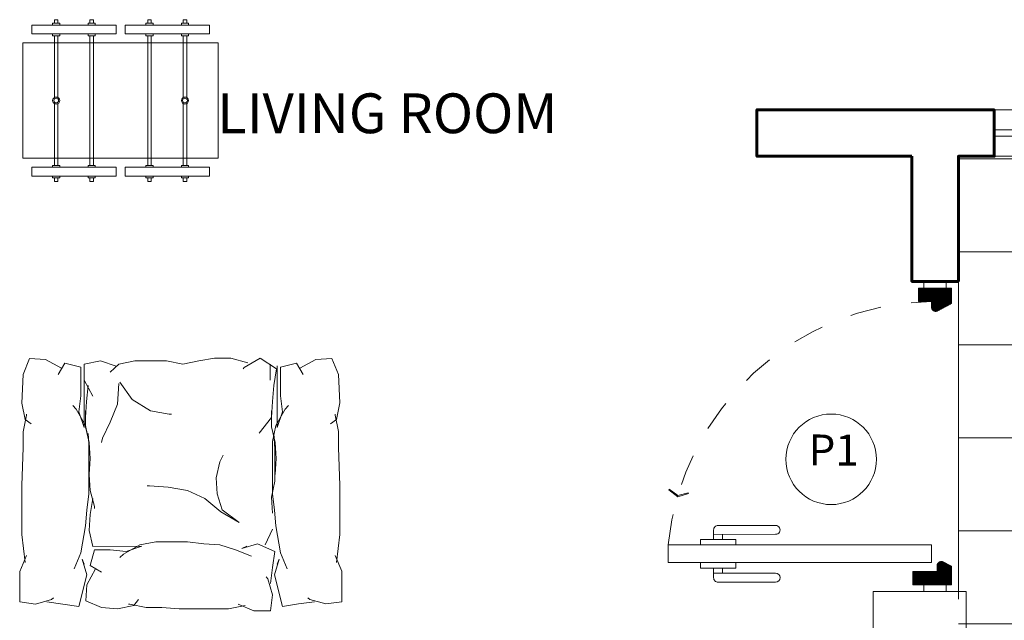
# Model space of a CAD drawing. Units: metres. Extents: x 377.5 to 408, y 7.7 to 34.2.
# Drawn here: x 383.2 to 386.3, y 20.2 to 22.1 of the extents above; entities that cross this region are included whole.
import ezdxf

# ---------------------------------------------------------------- set-up
doc = ezdxf.new("R2010")
doc.units = ezdxf.units.M
doc.linetypes.add('TRAZOS1', pattern=[0.15, 0.1, -0.05])
doc.layers.add('02', color=2, linetype='Continuous')
for name, color, linetype, lineweight in [('CERAMICA', 33, 'Continuous', 5), ('Columnas', 24, 'Continuous', 18), ('COTA 2', 251, 'Continuous', 15), ('LINEA 4', 251, 'Continuous', 9), ('LINEA PROYECCION 2', 250, 'TRAZOS1', 20), ('METAL', 20, 'Continuous', 5), ('muebles', 32, 'Continuous', 9), ('muro', 144, 'Continuous', 60), ('MURO BAJO', 34, 'Continuous', 15), ('puerta', 252, 'Continuous', 9), ('TEXTOS AMBIENTES', 76, 'Continuous', 25), ('Textura placas', 253, 'Continuous', 0), ('ventana', 152, 'Continuous', 9)]:
    doc.layers.add(name, color=color, linetype=linetype, lineweight=lineweight)
doc.layers.add('VENTANAS', color=7, linetype='Continuous', lineweight=5, true_color=0x8cbcd4)
doc.styles.add('ROMANS', font='romantic.ttf')
doc.styles.get("Standard").update_dxf_attribs({"font": 'arial.ttf'})

# ---------------------------------------------------------------- blocks, each defined once
blk = doc.blocks.new('ASDASF')
h = blk.add_hatch()
h.set_pattern_fill('_USER', color=256, scale=0.001944, angle=221.2036, style=0, pattern_type=0)
h.set_pattern_definition([(221.203591, (-28.882283, -12.964867), (0.00128087465, -0.00146294633), [])])
h.paths.add_polyline_path([(0.045, 0.0454), (0.045, 0.075), (0.015, 0.075), (0.0149, 0), (0.015, 0), (0.05, 0), (0.0672, 0.0328, 0.49278), (0.0576, 0.0454)])
h = blk.add_hatch()
h.set_pattern_fill('_USER', color=256, scale=0.001944, angle=221.2036, style=0, pattern_type=0)
h.set_pattern_definition([(221.203591, (-28.882283, -12.964867), (0.00128087465, -0.00146294633), [])])
h.paths.add_polyline_path([(0.655, 0.0328), (0.6424, 0.0328, 0.49278), (0.6327, 0.0202), (0.6433, -0.0001), (0.685, -0.0001), (0.685, 0.0874), (0.655, 0.0874)])
for p, q in [((0.595, 0.64), (0.635, 0.64)), ((0.595, 0.0453), (0.595, 0.64)), ((0.635, 0.64), (0.635, 0.0453)), ((0.0149, 0), (0.015, 0.075)), ((0.015, 0.075), (0.045, 0.075)), ((0.045, 0.075), (0.045, 0.0454)), ((0.655, 0.0874), (0.655, 0.0328)), ((0.685, 0.0874), (0.655, 0.0874)), ((0.685, -0.0001), (0.685, 0.0874)), ((0.015, 0.0625), (0, 0.0625)), ((0.045, 0.0454), (0.0576, 0.0454)), ((0.635, 0.0453), (0.595, 0.0453)), ((0.685, 0.0625), (0.7, 0.0625)), ((0.05, 0), (0.0672, 0.0328)), ((0.655, 0.0328), (0.6424, 0.0328)), ((0.015, 0.0125), (0, 0.0125)), ((0.6433, -0.0001), (0.6327, 0.0202)), ((0.685, 0.0125), (0.7, 0.0125)), ((0.05, 0), (0.0149, 0)), ((0.6433, -0.0001), (0.685, -0.0001))]:
    blk.add_line(p, q)
at = {"color": 253}
for p, q in [((0.5711, 0.5175), (0.5825, 0.5175)), ((0.659, 0.5175), (0.6475, 0.5175))]:
    blk.add_line(p, q, dxfattribs=at)
for points in [[(0.595, 0.5675), (0.5825, 0.5675), (0.5825, 0.4875), (0.595, 0.4875)], [(0.635, 0.5675), (0.6475, 0.5675), (0.6475, 0.4875), (0.635, 0.4875)]]:
    blk.add_lwpolyline(points, dxfattribs=at)
for points in [[(0.5711, 0.5375), (0.571, 0.3975, -1), (0.551, 0.3975), (0.5511, 0.5275, -0.414214), (0.5611, 0.5375), (0.5825, 0.5375)], [(0.659, 0.5375), (0.6589, 0.3975, 1), (0.6789, 0.3975), (0.679, 0.5275, 0.414214), (0.669, 0.5375), (0.6475, 0.5375)]]:
    blk.add_lwpolyline(points, format="xyb", dxfattribs=at)
for centre, start, end in [((0.0576, 0.0354), 345.0568, 89.9882), ((0.6424, 0.0228), 89.9933, 194.9247)]:
    blk.add_arc(centre, 0.01, start, end)
at = {"layer": 'LINEA 4'}
blk.add_lwpolyline([(0.486, 0.6187), (0.4709, 0.6389), (0.4692, 0.6377), (0.4837, 0.6183), (0.477, 0.5951), (0.479, 0.5945)], close=True, dxfattribs=at)
at = {"layer": 'LINEA PROYECCION 2', "ltscale": 0.5}
blk.add_arc((0.655, 0.0328), 0.6102, 95.6407, 178.8194, dxfattribs=at)
blk = doc.blocks.new('sofa 1')
at = {"linetype": 'ByBlock'}
for p, q in [((-0.2824, 0.7957), (-0.289, 0.7442)), ((-0.2295, 0.7957), (-0.2824, 0.7957)), ((-0.1783, 0.7742), (-0.2295, 0.7957)), ((-0.2015, 0.7785), (-0.147, 0.7892)), ((-0.147, 0.7892), (0.0116, 0.7892)), ((0.0116, 0.7892), (0.0677, 0.7849)), ((0.0677, 0.7849), (0.1189, 0.7849)), ((0.1189, 0.7849), (0.1717, 0.7742)), ((0.1717, 0.7742), (0.175, 0.7742)), ((-0.289, 0.7442), (-0.2741, 0.6927)), ((-0.2824, 0.7077), (-0.289, 0.6563)), ((-0.2741, 0.6927), (-0.2692, 0.6863)), ((0.2989, 0.6498), (0.2626, 0.6713)), ((-0.289, 0.6563), (-0.2972, 0.6048)), ((0.2857, 0.5984), (0.2989, 0.6498)), ((-0.2972, 0.6048), (-0.2411, 0.5791)), ((-0.2213, 0.6198), (-0.1701, 0.5984)), ((0.1321, 0.5876), (0.1833, 0.6048)), ((0.1387, 0.5833), (0.1916, 0.6134)), ((0.1833, 0.6048), (0.2345, 0.5984)), ((0.1916, 0.6134), (0.2031, 0.6241)), ((-0.2659, 0.5833), (-0.289, 0.5319)), ((-0.2411, 0.5791), (-0.1899, 0.5941)), ((-0.1899, 0.5941), (-0.2064, 0.5876)), ((-0.1701, 0.5984), (-0.1189, 0.5833)), ((-0.1189, 0.5833), (-0.0677, 0.5791)), ((-0.0677, 0.5791), (-0.0149, 0.5726)), ((-0.0149, 0.5726), (0.0875, 0.5726)), ((0.0875, 0.5726), (0.1387, 0.5833)), ((0.2906, 0.5876), (0.1321, 0.5876)), ((0.2345, 0.5984), (0.2857, 0.5984)), ((0.3022, 0.5362), (0.2906, 0.5876)), ((-0.1816, 0.5104), (-0.1271, 0.4697)), ((-0.1816, 0.5104), (-0.1222, 0.4761)), ((0.2989, 0.4847), (0.3022, 0.5362)), ((-0.289, 0.4804), (-0.2857, 0.4289)), ((0.2906, 0.4332), (0.2989, 0.4847)), ((-0.1271, 0.4697), (-0.1106, 0.4182)), ((-0.1222, 0.4761), (-0.071, 0.4332)), ((0.2857, 0.459), (0.2857, 0.4654)), ((0.2989, 0.4075), (0.2857, 0.459)), ((-0.2857, 0.4289), (-0.2972, 0.3775)), ((-0.1106, 0.4182), (-0.1073, 0.3667)), ((-0.071, 0.4332), (-0.0149, 0.4075)), ((-0.0149, 0.4075), (0.0479, 0.3968)), ((0.0479, 0.3968), (0.1073, 0.3925)), ((0.1073, 0.3925), (0.1156, 0.3925)), ((0.3022, 0.356), (0.2989, 0.4075)), ((-0.3011, 0.3045), (-0.2978, 0.356)), ((-0.2972, 0.3775), (-0.2972, 0.2745)), ((-0.1073, 0.3667), (-0.1189, 0.3153)), ((0.2989, 0.3045), (0.3022, 0.356)), ((-0.2978, 0.2531), (-0.3011, 0.3045)), ((-0.1189, 0.3153), (-0.1305, 0.2938)), ((0.3022, 0.2531), (0.2989, 0.3045)), ((-0.2972, 0.2745), (-0.2939, 0.223)), ((0.3028, 0.2745), (0.3061, 0.223)), ((-0.2863, 0.2016), (-0.2978, 0.2531)), ((-0.246, 0.223), (-0.2857, 0.1716)), ((0.2345, 0.1866), (0.2593, 0.2381)), ((0.2593, 0.2381), (0.2626, 0.2531)), ((0.3137, 0.2016), (0.3022, 0.2531)), ((-0.2863, 0.1501), (-0.2863, 0.2016)), ((0.3137, 0.1501), (0.3137, 0.2016)), ((-0.2857, 0.1716), (-0.289, 0.1201)), ((-0.2857, 0.1716), (-0.289, 0.1201)), ((0.0446, 0.1608), (0.0363, 0.1608)), ((0.104, 0.1501), (0.0446, 0.1608)), ((0.2114, 0.1287), (0.2345, 0.1866)), ((0.3143, 0.1716), (0.311, 0.1201)), ((0.1635, 0.1137), (0.104, 0.1501)), ((0.2064, 0.0622), (0.2114, 0.1287)), ((-0.289, 0.1201), (-0.2939, 0.0686)), ((-0.289, 0.1201), (-0.2939, 0.0686)), ((0.2031, 0.0579), (0.1635, 0.1137)), ((0.3187, 0.0515), (0.2906, 0.1029)), ((0.311, 0.1201), (0.3061, 0.0686)), ((-0.2939, 0.0686), (-0.3022, 0.015)), ((-0.2813, 0), (-0.2813, 0.0515)), ((0.3187, 0), (0.3187, 0.0515)), ((-0.3022, 0.015), (-0.2493, -0.0193)), ((-0.2493, -0.0193), (-0.1982, 0.0107)), ((-0.1982, 0.0107), (-0.1949, 0.015)), ((-0.0512, -0.0107), (0, 0)), ((0, 0), (0.0528, -0.0107)), ((0.1552, -0.0107), (0.2064, 0)), ((0.2064, 0), (0.2345, 0.0257)), ((0.2147, 0.0064), (0.2659, -0.0107)), ((0.2659, -0.0107), (0.3187, 0)), ((-0.2097, -0.0043), (-0.1552, -0.0193)), ((-0.1552, -0.0193), (-0.1024, -0.0193)), ((-0.1024, -0.0193), (-0.0512, -0.0107)), ((0.0528, -0.0107), (0.1552, -0.0107))]:
    blk.add_line(p, q, dxfattribs=at)
blk.add_lwpolyline([(0.2824, 0.6606), (0.3104, 0.712), (0.3137, 0.7635), (0.2626, 0.7849), (0.2114, 0.7892), (0.1585, 0.7785), (0.1437, 0.7592)], dxfattribs=at)
blk = doc.blocks.new('sillon 001')
at = {"linetype": 'ByBlock'}
for p, q in [((-0.3543, -0.0021), (-0.3757, -0.0384)), ((-0.3028, -0.0153), (-0.3543, -0.0021)), ((-0.3028, -0.1074), (-0.3028, -0.0153)), ((-0.2921, -0.0104), (-0.2921, -0.2098)), ((0.331, -0.0104), (0.331, -0.2098)), ((0.3418, -0.0153), (0.3932, -0.0021)), ((0.3418, -0.1074), (0.3418, -0.0153)), ((0.3932, -0.0021), (0.4147, -0.0384)), ((-0.3093, -0.1586), (-0.3028, -0.1074)), ((0.3482, -0.1586), (0.3418, -0.1074)), ((-0.3178, -0.1504), (-0.3286, -0.1388)), ((-0.2878, -0.2032), (-0.3178, -0.1504)), ((-0.2921, -0.2098), (-0.3093, -0.1586)), ((0.3268, -0.2032), (0.3568, -0.1504)), ((0.331, -0.2098), (0.3482, -0.1586)), ((0.3568, -0.1504), (0.3675, -0.1388)), ((-0.4894, -0.223), (-0.4787, -0.1702)), ((-0.4787, -0.1702), (-0.4787, -0.1669)), ((0.5176, -0.1702), (0.5176, -0.1669)), ((0.5284, -0.223), (0.5176, -0.1702)), ((-0.2771, -0.2544), (-0.2878, -0.2032)), ((0.316, -0.2544), (0.3268, -0.2032)), ((-0.4894, -0.2742), (-0.4894, -0.223)), ((0.5284, -0.2742), (0.5284, -0.223)), ((-0.4937, -0.3968), (-0.4894, -0.2742)), ((-0.2771, -0.4232), (-0.2771, -0.2544)), ((0.316, -0.4232), (0.316, -0.2544)), ((0.5326, -0.3968), (0.5284, -0.2742)), ((-0.4937, -0.5553), (-0.4937, -0.3968)), ((0.5326, -0.5553), (0.5326, -0.3968)), ((-0.2835, -0.4761), (-0.2771, -0.4232)), ((0.3225, -0.4761), (0.316, -0.4232)), ((-0.2878, -0.5273), (-0.2835, -0.4761)), ((0.3268, -0.5273), (0.3225, -0.4761)), ((-0.3028, -0.6142), (-0.2878, -0.5273)), ((0.3418, -0.6142), (0.3268, -0.5273)), ((-0.483, -0.6456), (-0.4937, -0.5553)), ((0.5219, -0.6456), (0.5326, -0.5553)), ((-0.4787, -0.6225), (-0.5001, -0.6737)), ((-0.3243, -0.6654), (-0.3028, -0.6142)), ((-0.2985, -0.6341), (-0.2921, -0.6506)), ((-0.2835, -0.6852), (-0.2985, -0.6341)), ((0.3225, -0.6852), (0.3375, -0.6341)), ((0.3375, -0.6341), (0.331, -0.6506)), ((0.3632, -0.6654), (0.3418, -0.6142)), ((0.5176, -0.6225), (0.5391, -0.6737)), ((-0.5001, -0.6737), (-0.5001, -0.7725)), ((-0.3093, -0.7874), (-0.2835, -0.6852)), ((0.3482, -0.7874), (0.3225, -0.6852)), ((0.5391, -0.6737), (0.5391, -0.7725)), ((-0.3972, -0.7643), (-0.3908, -0.7593)), ((0.4361, -0.7643), (0.4297, -0.7593)), ((-0.5001, -0.7725), (-0.4487, -0.7791)), ((-0.4487, -0.7791), (-0.3972, -0.7643)), ((-0.4122, -0.7725), (-0.3607, -0.7791)), ((-0.3607, -0.7791), (-0.3093, -0.7874)), ((0.3997, -0.7791), (0.3482, -0.7874)), ((0.4511, -0.7725), (0.3997, -0.7791)), ((0.4876, -0.7791), (0.4361, -0.7643)), ((0.5391, -0.7725), (0.4876, -0.7791))]:
    blk.add_line(p, q, dxfattribs=at)
for points in [[(-0.365, -0.0186), (-0.4165, 0.0094), (-0.468, 0.0127), (-0.4894, -0.0384), (-0.4937, -0.1305), (-0.483, -0.1834), (-0.4637, -0.1982)], [(0.404, -0.0186), (0.4554, 0.0094), (0.5069, 0.0127), (0.5284, -0.0384), (0.5326, -0.1305), (0.5219, -0.1834), (0.5026, -0.1982)]]:
    blk.add_lwpolyline(points, dxfattribs=at)
at = {"rotation": 180}
blk.add_blockref('sofa 1', (0.0264, -0.0054), dxfattribs=at)
blk = doc.blocks.new('MESITA')
at = {"layer": 'CERAMICA'}
for p, q in [((-0.1272, 0.3046), (-0.4676, 0.3046)), ((-0.4676, 0.3046), (-0.4676, 0.2688)), ((-0.1272, 0.2688), (-0.1272, 0.3046)), ((0.249, 0.3046), (-0.0914, 0.3046)), ((-0.0914, 0.2688), (-0.0914, 0.3046)), ((0.249, 0.2688), (0.249, 0.3046)), ((-0.4676, 0.2688), (-0.1272, 0.2688)), ((-0.0914, 0.2688), (0.249, 0.2688)), ((-0.1272, -0.2688), (-0.4676, -0.2688)), ((-0.4676, -0.2688), (-0.4676, -0.3046)), ((-0.1272, -0.3046), (-0.1272, -0.2688)), ((0.249, -0.2688), (-0.0914, -0.2688)), ((-0.0914, -0.3046), (-0.0914, -0.2688)), ((0.249, -0.3046), (0.249, -0.2688)), ((-0.4676, -0.3046), (-0.1272, -0.3046)), ((-0.0914, -0.3046), (0.249, -0.3046))]:
    blk.add_line(p, q, dxfattribs=at)
at = {"layer": 'METAL'}
for p, q in [((-0.3619, 0.3261), (-0.3763, 0.3261)), ((-0.2329, 0.3261), (-0.2186, 0.3261)), ((0.0143, 0.3261), (0, 0.3261)), ((0.1433, 0.3261), (0.1577, 0.3261)), ((-0.3548, 0.3118), (-0.3834, 0.3118)), ((-0.2401, 0.3118), (-0.2114, 0.3118)), ((0.0215, 0.3118), (-0.0072, 0.3118)), ((0.1362, 0.3118), (0.1648, 0.3118)), ((-0.3834, 0.2616), (-0.3548, 0.2616)), ((-0.2114, 0.2616), (-0.2401, 0.2616)), ((-0.0072, 0.2616), (0.0215, 0.2616)), ((0.1648, 0.2616), (0.1362, 0.2616)), ((-0.3834, -0.2616), (-0.3548, -0.2616)), ((-0.2114, -0.2616), (-0.2401, -0.2616)), ((-0.0072, -0.2616), (0.0215, -0.2616)), ((0.1648, -0.2616), (0.1362, -0.2616)), ((-0.3548, -0.3118), (-0.3834, -0.3118)), ((-0.2401, -0.3118), (-0.2114, -0.3118)), ((0.0215, -0.3118), (-0.0072, -0.3118)), ((0.1362, -0.3118), (0.1648, -0.3118)), ((-0.3619, -0.3261), (-0.3763, -0.3261)), ((-0.2329, -0.3261), (-0.2186, -0.3261)), ((0.0143, -0.3261), (0, -0.3261)), ((0.1433, -0.3261), (0.1577, -0.3261))]:
    blk.add_line(p, q, dxfattribs=at)
at = {"layer": 'METAL', "ltscale": 0.5}
for p, q in [((-0.3763, 0.3261), (-0.3763, 0.3118)), ((-0.3619, 0.3261), (-0.3619, 0.3118)), ((-0.2329, 0.3261), (-0.2329, 0.3118)), ((-0.2186, 0.3261), (-0.2186, 0.3118)), ((0, 0.3261), (0, 0.3118)), ((0.0143, 0.3261), (0.0143, 0.3118)), ((0.1433, 0.3261), (0.1433, 0.3118)), ((0.1577, 0.3261), (0.1577, 0.3118)), ((-0.3834, 0.3118), (-0.3834, 0.3046)), ((-0.3548, 0.3118), (-0.3548, 0.3046)), ((-0.2401, 0.3118), (-0.2401, 0.3046)), ((-0.2114, 0.3118), (-0.2114, 0.3046)), ((-0.0072, 0.3118), (-0.0072, 0.3046)), ((0.0215, 0.3118), (0.0215, 0.3046)), ((0.1362, 0.3118), (0.1362, 0.3046)), ((0.1648, 0.3118), (0.1648, 0.3046)), ((-0.3834, 0.2688), (-0.3834, 0.2616)), ((-0.3763, 0.0124), (-0.3763, 0.2616)), ((-0.3619, 0.0124), (-0.3619, 0.2616)), ((-0.3548, 0.2688), (-0.3548, 0.2616)), ((-0.2401, 0.2688), (-0.2401, 0.2616)), ((-0.2329, -0.2616), (-0.2329, 0.2616)), ((-0.2186, -0.2616), (-0.2186, 0.2616)), ((-0.2114, 0.2688), (-0.2114, 0.2616)), ((-0.0072, 0.2688), (-0.0072, 0.2616)), ((0, -0.2616), (0, 0.2616)), ((0.0143, -0.2616), (0.0143, 0.2616)), ((0.0215, 0.2688), (0.0215, 0.2616)), ((0.1362, 0.2688), (0.1362, 0.2616)), ((0.1433, 0.0124), (0.1433, 0.2616)), ((0.1577, 0.0124), (0.1577, 0.2616)), ((0.1648, 0.2688), (0.1648, 0.2616)), ((-0.3763, -0.2616), (-0.3763, -0.0124)), ((-0.3619, -0.2616), (-0.3619, -0.0124)), ((0.1433, -0.2616), (0.1433, -0.0124)), ((0.1577, -0.2616), (0.1577, -0.0124)), ((-0.3834, -0.2688), (-0.3834, -0.2616)), ((-0.3548, -0.2688), (-0.3548, -0.2616)), ((-0.2401, -0.2688), (-0.2401, -0.2616)), ((-0.2114, -0.2688), (-0.2114, -0.2616)), ((-0.0072, -0.2688), (-0.0072, -0.2616)), ((0.0215, -0.2688), (0.0215, -0.2616)), ((0.1362, -0.2688), (0.1362, -0.2616)), ((0.1648, -0.2688), (0.1648, -0.2616)), ((-0.3834, -0.3118), (-0.3834, -0.3046)), ((-0.3763, -0.3261), (-0.3763, -0.3118)), ((-0.3619, -0.3261), (-0.3619, -0.3118)), ((-0.3548, -0.3118), (-0.3548, -0.3046)), ((-0.2401, -0.3118), (-0.2401, -0.3046)), ((-0.2329, -0.3261), (-0.2329, -0.3118)), ((-0.2186, -0.3261), (-0.2186, -0.3118)), ((-0.2114, -0.3118), (-0.2114, -0.3046)), ((-0.0072, -0.3118), (-0.0072, -0.3046)), ((0, -0.3261), (0, -0.3118)), ((0.0143, -0.3261), (0.0143, -0.3118)), ((0.0215, -0.3118), (0.0215, -0.3046)), ((0.1362, -0.3118), (0.1362, -0.3046)), ((0.1433, -0.3261), (0.1433, -0.3118)), ((0.1577, -0.3261), (0.1577, -0.3118)), ((0.1648, -0.3118), (0.1648, -0.3046))]:
    blk.add_line(p, q, dxfattribs=at)
at = {"layer": 'VENTANAS'}
for p, q in [((-0.5035, 0.2329), (-0.5035, -0.2329)), ((0.2849, 0.2329), (-0.5035, 0.2329)), ((0.2849, 0.2329), (0.2849, -0.2329)), ((0.2849, -0.2329), (-0.5035, -0.2329))]:
    blk.add_line(p, q, dxfattribs=at)
for centre, radius in [((-0.3691, 0), 0.0143), ((-0.3691, 0), 0.00946), ((0.1505, 0), 0.0143), ((0.1505, 0), 0.00946)]:
    blk.add_circle(centre, radius, dxfattribs=at)

msp = doc.modelspace()

# ---------------------------------------------------------------- hatches: boundary and pattern name
at = {"layer": 'Textura placas'}
h = msp.add_hatch(dxfattribs=at)
h.set_pattern_fill('_USER,_O', color=256, scale=0.3, angle=-90, double=1, pattern_type=0)
h.set_pattern_definition([(270, (-499.49662, -477.50776), (0.3, -5e-17), []), (0, (-499.49662, -477.50776), (0, 0.3), [])])
h.paths.add_polyline_path([(386.5486, 20.8549, -1), (386.6713, 20.8549, -1)], flags=16)
h.paths.add_polyline_path([(386.5548, 20.8549, -1), (386.6651, 20.8549, -1)], flags=0)
h.paths.add_polyline_path([(386.7865, 20.9657), (387.0391, 20.9657), (387.0391, 20.8794), (386.7865, 20.8794)], flags=24)
edge = h.paths.add_edge_path()
edge.add_line((388.2489, 21.4356), (388.8489, 21.4356))
edge.add_line((388.8489, 21.4356), (388.8489, 21.4709))
edge.add_arc((388.5493, 18.4559), 3.0299, 84.3265, 95.6911)
edge.add_line((388.2489, 21.4709), (388.2489, 21.4356))
h.paths.add_polyline_path([(391.0567, 20.7211), (390.8067, 20.7211), (390.8067, 20.9711), (390.9082, 20.9711), (390.9082, 21.7008), (390.4706, 21.7007), (390.4706, 21.7008), (387.9706, 21.7005), (387.9706, 21.7008), (387.2986, 21.7008), (386.2986, 21.7006), (386.1829, 21.7008), (386.1829, 20.0557)])
h.paths.add_polyline_path([(387.4989, 21.4356), (389.599, 21.4356), (389.599, 20.7859), (387.4989, 20.7859)])
edge = h.paths.add_edge_path()
edge.add_line((389.0984, 21.4356), (389.5989, 21.4356))
edge.add_line((389.5989, 21.4356), (389.5989, 21.4359))
edge.add_arc((388.5493, 18.7795), 2.8562, 68.4402, 111.5774)
edge.add_line((387.4989, 21.4356), (387.499, 20.7856))
edge.add_line((387.499, 20.7856), (387.649, 20.7856))
edge.add_line((387.649, 20.7856), (387.6489, 21.3489))
edge.add_arc((388.5493, 18.4559), 3.0299, 79.5598, 107.2886, ccw=False)
h.paths.add_polyline_path([(389.599, 20.7859), (389.449, 20.7859), (389.449, 20.7859)])

# ---------------------------------------------------------------- linework, layer by layer
at = {"layer": '02', "color": 162, "lineweight": 5}
msp.add_circle((385.7724, 20.723), 0.1461, dxfattribs=at)
at = {"layer": 'Columnas'}
msp.add_lwpolyline([(385.9079, 19.9967), (386.2079, 19.9967), (386.2079, 20.2967), (385.9079, 20.2967)], close=True, dxfattribs=at)
at = {"layer": 'muro'}
for points in [[(386.0329, 21.8506), (385.5329, 21.851), (385.5329, 21.851), (385.5329, 21.701), (386.0329, 21.701)], [(386.1829, 21.2967), (386.1829, 21.7008), (386.2986, 21.7006), (386.2986, 21.8506), (385.5329, 21.851)], [(386.0329, 21.701), (386.0329, 21.2967), (386.1829, 21.2967)]]:
    msp.add_lwpolyline(points, dxfattribs=at)
at = {"layer": 'MURO BAJO'}
msp.add_lwpolyline([(386.2986, 21.7006), (386.2986, 21.8506), (387.2986, 21.8508), (387.2986, 21.7008)], close=True, dxfattribs=at)
at = {"layer": 'Textura placas'}
msp.add_lwpolyline([(386.1829, 21.2967), (386.1829, 20.2715)], dxfattribs=at)
at = {"layer": 'ventana'}
msp.add_lwpolyline([(387.2986, 21.7858), (387.2986, 21.7658), (386.2986, 21.7656), (386.2986, 21.7656), (386.2986, 21.7856), (386.2986, 21.7856)], close=True, dxfattribs=at)

# ---------------------------------------------------------------- block references
at = {"layer": 'COTA 2', "xscale": -0.7999999999999942, "yscale": 0.7999999999999972, "zscale": 0.8, "rotation": 180.0045347876365}
msp.add_blockref('MESITA', (383.5665, 21.8805), dxfattribs=at)
at = {"layer": 'muebles', "rotation": 0.004534787636547053}
msp.add_blockref('sillon 001', (383.6536, 21.0352), dxfattribs=at)
at = {"layer": 'puerta', "xscale": -1.428573063508887, "yscale": 1.428573063508821, "zscale": 1.428573063508938, "rotation": 90.00158549696371}
msp.add_blockref('ASDASF', (386.1609, 21.2967), dxfattribs=at)

# ---------------------------------------------------------------- texts
at = {"layer": '02', "color": 162, "lineweight": 5, "insert": (385.6995, 20.6718), "char_height": 0.1, "width": 0.168602, "attachment_point": 7, "rotation": 359.9746, "style": 'ROMANS'}
msp.add_mtext('P1', dxfattribs=at)
at = {"layer": 'TEXTOS AMBIENTES', "insert": (383.7802, 21.9036), "char_height": 0.128304, "width": 1.366348, "attachment_point": 1, "rotation": 0.0045}
msp.add_mtext('\\pi0.08442;{\\fBauhaus 93|b1|i0|c0|p82;LIVING ROOM}', dxfattribs=at)

doc.saveas('drawing.dxf')
